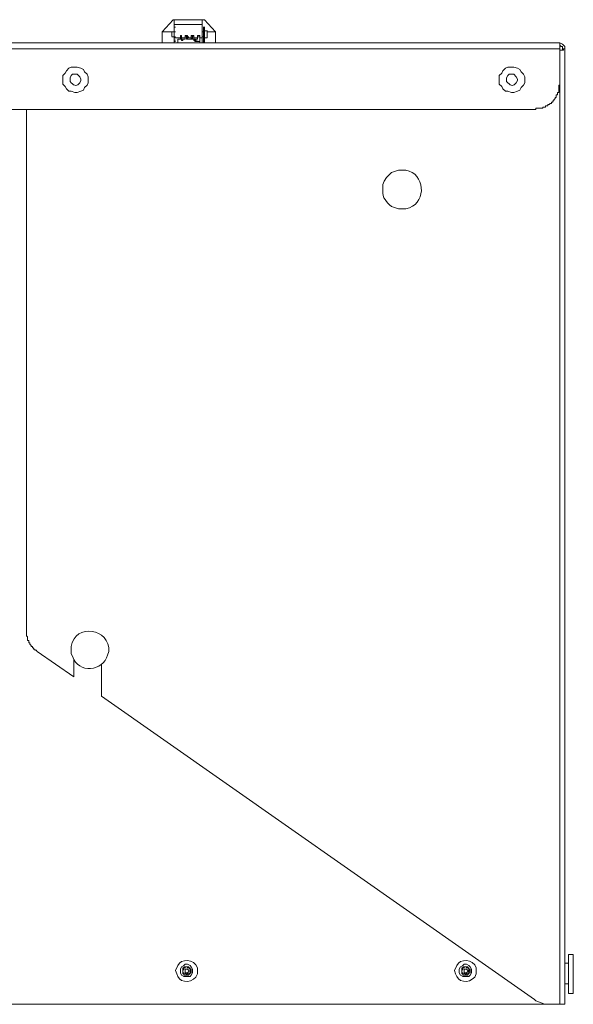
# Model space of a CAD drawing. Units: inches. Extents: x 0.2 to 16.7, y 0.2 to 10.8.
# Drawn here: x 13.8 to 14.2, y 7.5 to 8.2 of the extents above; entities that cross this region are included whole.
import ezdxf

# ---------------------------------------------------------------- set-up
doc = ezdxf.new("R2010")
doc.units = ezdxf.units.IN
doc.header["$MEASUREMENT"] = 0
doc.layers.add('Layer 1', color=7, linetype='Continuous', lineweight=0)

msp = doc.modelspace()

# ---------------------------------------------------------------- linework, layer by layer
at = {"layer": 'Layer 1', "color": 7, "lineweight": 0}
for p, q in [((13.93586, 8.195), (13.92836, 8.18667)), ((13.9367, 8.19504), (13.93586, 8.19504)), ((13.9367, 8.19504), (13.9367, 8.19171)), ((13.95586, 8.19504), (13.9367, 8.19504)), ((13.95586, 8.19504), (13.95586, 8.19171)), ((13.95753, 8.19504), (13.95586, 8.19504)), ((13.96503, 8.18667), (13.95753, 8.195)), ((13.93669, 8.19), (13.93753, 8.19)), ((13.9367, 8.19171), (13.9367, 8.18254)), ((13.95586, 8.19171), (13.9367, 8.19171)), ((13.9367, 8.18088), (13.9367, 8.19004)), ((13.9367, 8.18088), (13.9367, 8.19004)), ((13.95753, 8.19), (13.95669, 8.19)), ((13.9567, 8.19004), (13.9567, 8.18087)), ((13.95753, 8.19004), (13.95753, 8.18087)), ((13.93503, 8.18671), (13.92836, 8.18671)), ((13.92836, 8.18667), (13.92836, 8.17917)), ((13.93503, 8.18587), (13.93503, 8.18671)), ((13.93669, 8.18667), (13.93503, 8.18667)), ((13.93503, 8.18338), (13.93503, 8.18587)), ((13.93503, 8.18333), (13.93753, 8.18333)), ((13.93669, 8.18667), (13.93753, 8.18667)), ((13.94086, 8.18254), (13.9367, 8.18254)), ((13.9367, 8.18254), (13.9367, 8.17921)), ((13.94086, 8.18417), (13.94086, 8.1825)), ((13.94086, 8.1825), (13.9417, 8.1825)), ((13.94169, 8.1825), (13.94169, 8.18417)), ((13.9442, 8.18254), (13.9417, 8.18254)), ((13.9417, 8.18254), (13.9417, 8.18254)), ((13.9417, 8.1825), (13.9417, 8.1825)), ((13.94253, 8.18171), (13.9417, 8.18171)), ((13.9442, 8.18171), (13.94336, 8.18171)), ((13.94419, 8.18333), (13.94503, 8.18333)), ((13.94586, 8.18421), (13.9442, 8.18421)), ((13.9442, 8.18254), (13.9442, 8.18421)), ((13.9442, 8.18171), (13.9442, 8.18254)), ((13.94503, 8.18417), (13.94503, 8.18167)), ((13.94503, 8.18333), (13.94503, 8.18167)), ((13.94503, 8.18167), (13.94669, 8.18167)), ((13.94586, 8.18421), (13.94586, 8.18254)), ((13.94586, 8.18417), (13.94586, 8.18167)), ((13.94586, 8.18333), (13.94669, 8.18333)), ((13.94836, 8.18254), (13.94586, 8.18254)), ((13.94586, 8.18254), (13.94586, 8.18171)), ((13.94836, 8.18171), (13.94586, 8.18171)), ((13.94586, 8.18167), (13.94586, 8.18167)), ((13.94669, 8.18167), (13.94753, 8.18167)), ((13.94669, 8.18167), (13.94753, 8.18167)), ((13.94753, 8.18167), (13.94836, 8.18167)), ((13.94753, 8.18167), (13.94919, 8.18167)), ((13.95003, 8.18421), (13.94836, 8.18421)), ((13.94836, 8.18254), (13.94836, 8.18421)), ((13.94836, 8.1825), (13.94836, 8.18417)), ((13.94836, 8.18333), (13.95003, 8.18333)), ((13.94836, 8.18171), (13.94836, 8.18254)), ((13.94836, 8.18167), (13.94836, 8.18167)), ((13.94836, 8.18167), (13.94919, 8.18167)), ((13.94836, 8.18167), (13.94836, 8.18167)), ((13.94919, 8.1825), (13.94919, 8.18417)), ((13.94919, 8.18167), (13.95003, 8.18167)), ((13.94919, 8.18167), (13.94919, 8.18167)), ((13.95003, 8.18421), (13.95003, 8.18254)), ((13.95253, 8.18254), (13.95003, 8.18254)), ((13.95003, 8.18254), (13.95003, 8.18171)), ((13.95003, 8.18167), (13.95003, 8.1825)), ((13.95253, 8.18171), (13.95003, 8.18171)), ((13.95003, 8.18167), (13.95003, 8.18167)), ((13.95003, 8.18167), (13.95086, 8.18167)), ((13.95086, 8.18167), (13.95169, 8.18167)), ((13.95086, 8.18083), (13.95086, 8.18167)), ((13.9542, 8.18421), (13.95253, 8.18421)), ((13.95253, 8.18254), (13.95253, 8.18421)), ((13.95253, 8.18333), (13.95419, 8.18333)), ((13.95253, 8.18171), (13.95253, 8.18254)), ((13.9542, 8.18421), (13.9542, 8.18254)), ((13.95669, 8.18667), (13.95586, 8.18667)), ((13.95586, 8.18333), (13.95669, 8.18333)), ((13.95586, 8.18254), (13.95586, 8.17921)), ((13.95753, 8.1825), (13.95919, 8.1825)), ((13.9592, 8.18254), (13.9592, 8.18754)), ((13.96503, 8.18671), (13.9592, 8.18671)), ((13.96503, 8.17917), (13.96503, 8.18667)), ((14.20169, 8.17917), (13.79505, 8.17917)), ((14.2017, 8.175), (13.79506, 8.175)), ((13.93586, 8.17921), (13.92836, 8.17921)), ((13.92836, 8.17917), (13.92919, 8.17917)), ((13.93586, 8.17917), (13.92836, 8.17917)), ((13.93253, 8.17917), (13.93336, 8.17917)), ((13.93669, 8.18), (13.93669, 8.18083)), ((13.93669, 8.18), (13.93669, 8.18083)), ((13.93669, 8.17917), (13.93753, 8.17917)), ((13.9367, 8.18088), (13.93753, 8.18088)), ((13.9367, 8.18004), (13.93753, 8.18004)), ((13.9542, 8.17921), (13.9392, 8.17921)), ((13.94253, 8.17917), (13.94336, 8.17917)), ((13.95086, 8.17917), (13.94253, 8.17917)), ((13.95086, 8.18088), (13.9517, 8.18088)), ((13.95419, 8.18), (13.95086, 8.18083)), ((13.95086, 8.18083), (13.95086, 8.18)), ((13.95086, 8.18), (13.95336, 8.18)), ((13.9542, 8.18), (13.95336, 8.18)), ((13.9567, 8.17921), (13.95586, 8.17921)), ((13.95669, 8.18083), (13.95669, 8.18)), ((13.95669, 8.18), (13.95753, 8.18)), ((13.95669, 8.17917), (13.95669, 8.18)), ((13.95669, 8.17917), (13.95669, 8.17917)), ((13.9567, 8.18088), (13.95753, 8.18088)), ((13.95753, 8.18083), (13.95753, 8.18)), ((13.96503, 8.17921), (13.95753, 8.17921)), ((13.96503, 8.17917), (13.95753, 8.17917)), ((13.96086, 8.17917), (13.9617, 8.17917)), ((13.96503, 8.17917), (13.96586, 8.17917)), ((14.20169, 8.17917), (14.20169, 8.175)), ((14.20169, 8.15), (14.20169, 8.175)), ((14.20336, 8.17417), (14.20336, 8.175)), ((14.20419, 8.175), (14.20336, 8.175)), ((14.20419, 8.17417), (14.20419, 8.175)), ((14.20169, 8.17417), (14.20419, 8.17417)), ((14.2017, 8.15), (14.2017, 7.51833)), ((13.79505, 8.13333), (14.18503, 8.13333)), ((14.21086, 7.5525), (14.20753, 7.5525)), ((14.20753, 7.5525), (14.20753, 7.52583)), ((14.21086, 7.5525), (14.21086, 7.52583)), ((14.20753, 7.54667), (14.20503, 7.54667)), ((13.9467, 7.54417), (13.94336, 7.54417)), ((13.94753, 7.54), (13.94753, 7.5425)), ((14.1342, 7.5425), (14.1342, 7.54)), ((14.13836, 7.54417), (14.13503, 7.54417)), ((14.13919, 7.54), (14.13919, 7.5425)), ((13.94336, 7.53833), (13.9467, 7.53833)), ((13.94336, 7.53833), (13.9467, 7.53833)), ((14.13503, 7.53833), (14.13836, 7.53833)), ((14.13503, 7.53833), (14.13836, 7.53833)), ((14.20503, 7.5325), (14.20753, 7.5325)), ((14.20753, 7.52583), (14.21086, 7.52583)), ((13.79506, 7.51833), (14.19336, 7.51833))]:
    msp.add_line(p, q, dxfattribs=at)
for points in [[(13.95586, 8.19171), (13.95586, 8.18254), (13.9542, 8.18254)], [(13.95919, 8.1875), (13.95753, 8.1875), (13.95753, 8.18833)], [(13.94086, 8.18171), (13.9392, 8.18171), (13.9392, 8.17921), (13.93753, 8.17921)], [(13.9417, 8.18421), (13.94086, 8.18421), (13.9417, 8.18421)], [(13.94086, 8.1825), (13.94086, 8.18167), (13.94169, 8.18167), (13.94169, 8.18083), (13.94253, 8.18083), (13.94253, 8.18167), (13.94336, 8.18167)], [(13.94253, 8.18167), (13.94169, 8.18167), (13.94169, 8.1825)], [(13.94503, 8.1825), (13.94586, 8.1825), (13.94586, 8.18417)], [(13.94836, 8.18417), (13.94836, 8.1825), (13.94919, 8.18167), (13.95003, 8.18167)], [(13.94919, 8.18417), (13.94919, 8.18167), (13.95003, 8.18167)], [(13.95003, 8.18167), (13.95003, 8.18083), (13.95086, 8.18083), (13.95086, 8.18)], [(13.95086, 8.18167), (13.95003, 8.18167), (13.95003, 8.18083), (13.95003, 8.18167)], [(13.95586, 8.17921), (13.9542, 8.17921), (13.9542, 8.18254)], [(13.93669, 8.17917), (13.93669, 8.18), (13.93669, 8.17917)], [(13.94253, 8.17917), (13.93669, 8.17917), (13.93753, 8.17917)], [(13.95669, 8.17917), (13.95086, 8.17917), (13.95169, 8.17917)], [(13.95753, 8.18), (13.95753, 8.17917), (13.95669, 8.17917), (13.95753, 8.17917)], [(14.20503, 8.175), (14.20503, 8.17667), (14.20336, 8.17833), (14.20169, 8.17917)], [(14.20503, 8.175), (14.20336, 8.175), (14.20336, 8.17667), (14.20253, 8.17667), (14.20169, 8.1775)], [(14.20419, 8.175), (14.20503, 8.175), (14.20503, 7.51833), (14.20169, 7.51833)], [(13.87756, 8.15417), (13.87756, 8.15167), (13.87672, 8.15), (13.87506, 8.14833), (13.87422, 8.14667), (13.87256, 8.14583), (13.87006, 8.145), (13.86839, 8.145), (13.86589, 8.14583), (13.86422, 8.14583), (13.86256, 8.1475), (13.86172, 8.14917), (13.86006, 8.15083), (13.86006, 8.15667), (13.86172, 8.15833), (13.86256, 8.16), (13.86422, 8.16167), (13.86589, 8.1625), (13.87006, 8.1625), (13.87256, 8.16167), (13.87422, 8.16083), (13.87506, 8.15917), (13.87672, 8.1575), (13.87756, 8.15583), (13.87756, 8.15417)], [(14.17753, 8.15417), (14.17753, 8.15167), (14.17669, 8.15), (14.17503, 8.14833), (14.17419, 8.14667), (14.17253, 8.14583), (14.17003, 8.145), (14.16836, 8.145), (14.16586, 8.14583), (14.16419, 8.14583), (14.16253, 8.1475), (14.16169, 8.14917), (14.16003, 8.15083), (14.16003, 8.15667), (14.16169, 8.15833), (14.16253, 8.16), (14.16419, 8.16167), (14.16586, 8.1625), (14.17003, 8.1625), (14.17253, 8.16167), (14.17419, 8.16083), (14.17503, 8.15917), (14.17669, 8.1575), (14.17753, 8.15583), (14.17753, 8.15417)], [(14.18503, 8.13333), (14.18503, 8.13417), (14.19003, 8.13417), (14.19003, 8.135), (14.19169, 8.135), (14.19169, 8.13583), (14.19336, 8.13583), (14.19336, 8.13667), (14.19419, 8.13667), (14.19503, 8.1375), (14.19586, 8.1375), (14.19586, 8.13833), (14.19669, 8.13833), (14.19669, 8.13917), (14.19753, 8.13917), (14.19753, 8.14), (14.19836, 8.14083), (14.19836, 8.14167), (14.19919, 8.14167), (14.19919, 8.14333), (14.20003, 8.14333), (14.20003, 8.145), (14.20086, 8.145), (14.20086, 8.15), (14.20169, 8.15)], [(13.86756, 7.755), (13.86756, 7.74333), (13.84255, 7.76083), (13.84172, 7.76167), (13.84089, 7.76167), (13.84089, 7.7625), (13.84005, 7.7625), (13.84005, 7.76333), (13.83922, 7.76333), (13.83922, 7.76417), (13.83839, 7.76417), (13.83839, 7.765), (13.83755, 7.76583), (13.83755, 7.76667), (13.83672, 7.76667), (13.83672, 7.76833), (13.83589, 7.76833), (13.83589, 7.77083), (13.83506, 7.77167), (13.83506, 8.13333)], [(13.94086, 7.54167), (13.94086, 7.5425), (13.9417, 7.54417), (13.94336, 7.545), (13.9442, 7.54583), (13.94586, 7.54583), (13.94753, 7.545), (13.94836, 7.54417), (13.9492, 7.5425), (13.9492, 7.54), (13.94836, 7.53833), (13.94753, 7.5375), (13.94336, 7.5375), (13.9417, 7.53833), (13.94086, 7.54), (13.94086, 7.54167)], [(14.13253, 7.54167), (14.13253, 7.5425), (14.13336, 7.54417), (14.13503, 7.545), (14.13586, 7.54583), (14.13753, 7.54583), (14.13919, 7.545), (14.14003, 7.54417), (14.14086, 7.5425), (14.14086, 7.54), (14.14003, 7.53833), (14.13919, 7.5375), (14.13503, 7.5375), (14.13336, 7.53833), (14.13253, 7.54), (14.13253, 7.54167)], [(13.94336, 7.54417), (13.94336, 7.5425), (13.94253, 7.54167)], [(13.94336, 7.54417), (13.94336, 7.54333), (13.94253, 7.54333), (13.94253, 7.54167)], [(13.94503, 7.54417), (13.94419, 7.54417), (13.94419, 7.54333), (13.94336, 7.54333), (13.94253, 7.5425), (13.94253, 7.54)], [(13.94253, 7.54167), (13.94253, 7.54), (13.94336, 7.53917), (13.94336, 7.53833)], [(13.94253, 7.54167), (13.94253, 7.53917), (13.94336, 7.53917), (13.94336, 7.53833)], [(13.94253, 7.54), (13.94336, 7.54), (13.94336, 7.53917), (13.94503, 7.53917), (13.94503, 7.53833)], [(13.94836, 7.54167), (13.94836, 7.5425), (13.94753, 7.5425), (13.94753, 7.54333), (13.94669, 7.54333), (13.94669, 7.54417), (13.94336, 7.54417)], [(13.94503, 7.5425), (13.94419, 7.5425), (13.94419, 7.54), (13.94586, 7.54), (13.9467, 7.54083), (13.9467, 7.54167), (13.94586, 7.5425), (13.94503, 7.5425)], [(13.94753, 7.5425), (13.94753, 7.54333), (13.94586, 7.54333), (13.94586, 7.54417), (13.94503, 7.54417)], [(13.94503, 7.53833), (13.94586, 7.53917), (13.9467, 7.53917), (13.94753, 7.54)], [(13.9467, 7.53833), (13.9467, 7.53917), (13.94753, 7.53917), (13.94753, 7.54), (13.94836, 7.54), (13.94836, 7.54167), (13.9467, 7.54333), (13.9467, 7.54417)], [(13.9467, 7.53833), (13.94753, 7.54), (13.94753, 7.54083), (13.94836, 7.54167)], [(14.13503, 7.54417), (14.13503, 7.54333), (14.13419, 7.54333), (14.13419, 7.54167)], [(14.13503, 7.54417), (14.13503, 7.5425), (14.13419, 7.54167)], [(14.1367, 7.54417), (14.13586, 7.54417), (14.13586, 7.54333), (14.13503, 7.54333), (14.13419, 7.5425)], [(14.1342, 7.54167), (14.1342, 7.53917), (14.13503, 7.53917), (14.13503, 7.53833)], [(14.1342, 7.54167), (14.1342, 7.54), (14.13503, 7.53917), (14.13503, 7.53833)], [(14.1342, 7.54), (14.13503, 7.54), (14.13503, 7.53917), (14.1367, 7.53917), (14.1367, 7.53833)], [(14.14003, 7.54167), (14.13836, 7.54333), (14.13836, 7.54417), (14.13503, 7.54417)], [(14.1367, 7.5425), (14.13586, 7.5425), (14.13586, 7.54), (14.13753, 7.54), (14.13836, 7.54083), (14.13836, 7.54167), (14.13753, 7.5425), (14.1367, 7.5425)], [(14.13919, 7.5425), (14.13919, 7.54333), (14.13753, 7.54333), (14.13753, 7.54417), (14.13669, 7.54417)], [(14.1367, 7.53833), (14.13753, 7.53917), (14.13836, 7.53917), (14.13919, 7.54)], [(14.14003, 7.54167), (14.14003, 7.5425), (14.13919, 7.5425), (14.13919, 7.54333), (14.13836, 7.54333), (14.13836, 7.54417)], [(14.13836, 7.53833), (14.13919, 7.54), (14.13919, 7.54083), (14.14003, 7.54167)], [(14.13836, 7.53833), (14.13836, 7.53917), (14.13919, 7.53917), (14.13919, 7.54), (14.14003, 7.54), (14.14003, 7.54167)]]:
    msp.add_lwpolyline(points, dxfattribs=at)
for points, knots in [([(13.86506, 8.15417), (13.86506, 8.15417), (13.86506, 8.1525), (13.86506, 8.1525), (13.86506, 8.1525), (13.86589, 8.15167), (13.86589, 8.15167), (13.86829, 8.14932), (13.86983, 8.14914), (13.87172, 8.15167), (13.87172, 8.15167), (13.87256, 8.15333), (13.87256, 8.15333), (13.87256, 8.15333), (13.87256, 8.15417), (13.87256, 8.15417), (13.87256, 8.15417), (13.87172, 8.15583), (13.87172, 8.15583), (13.87172, 8.15583), (13.87006, 8.1575), (13.87006, 8.1575), (13.87006, 8.1575), (13.86672, 8.1575), (13.86672, 8.1575), (13.86672, 8.1575), (13.86589, 8.15667), (13.86589, 8.15667), (13.86589, 8.15667), (13.86506, 8.155), (13.86506, 8.155), (13.86506, 8.155), (13.86506, 8.15417), (13.86506, 8.15417)], [0, 0, 0, 0, 1, 1, 1, 2, 2, 2, 3, 3, 3, 4, 4, 4, 5, 5, 5, 6, 6, 6, 7, 7, 7, 8, 8, 8, 9, 9, 9, 10, 10, 10, 11, 11, 11, 11]), ([(14.16503, 8.15417), (14.16503, 8.15417), (14.16503, 8.1525), (14.16503, 8.1525), (14.16503, 8.1525), (14.16586, 8.15167), (14.16586, 8.15167), (14.16822, 8.14932), (14.16975, 8.14914), (14.17169, 8.15167), (14.17169, 8.15167), (14.17253, 8.15333), (14.17253, 8.15333), (14.17253, 8.15333), (14.17253, 8.15417), (14.17253, 8.15417), (14.17253, 8.15417), (14.17169, 8.15583), (14.17169, 8.15583), (14.17169, 8.15583), (14.17003, 8.1575), (14.17003, 8.1575), (14.17003, 8.1575), (14.16669, 8.1575), (14.16669, 8.1575), (14.16669, 8.1575), (14.16586, 8.15667), (14.16586, 8.15667), (14.16586, 8.15667), (14.16503, 8.155), (14.16503, 8.155), (14.16503, 8.155), (14.16503, 8.15417), (14.16503, 8.15417)], [0, 0, 0, 0, 1, 1, 1, 2, 2, 2, 3, 3, 3, 4, 4, 4, 5, 5, 5, 6, 6, 6, 7, 7, 7, 8, 8, 8, 9, 9, 9, 10, 10, 10, 11, 11, 11, 11]), ([(14.09336, 8.065), (14.09336, 8.065), (14.09586, 8.065), (14.09586, 8.065), (14.09586, 8.065), (14.09836, 8.06583), (14.09836, 8.06583), (14.11017, 8.07029), (14.10892, 8.08925), (14.09586, 8.09167), (14.09586, 8.09167), (14.09086, 8.09167), (14.09086, 8.09167), (14.09086, 8.09167), (14.08586, 8.09), (14.08586, 8.09), (14.08586, 8.09), (14.08253, 8.08667), (14.08253, 8.08667), (14.08253, 8.08667), (14.08086, 8.08417), (14.08086, 8.08417), (14.08086, 8.08417), (14.08003, 8.08167), (14.08003, 8.08167), (14.08003, 8.08167), (14.08003, 8.0775), (14.08003, 8.0775), (14.07933, 8.07242), (14.08267, 8.0698), (14.08586, 8.06667), (14.08586, 8.06667), (14.09086, 8.065), (14.09086, 8.065), (14.09086, 8.065), (14.09336, 8.065), (14.09336, 8.065)], [0, 0, 0, 0, 1, 1, 1, 2, 2, 2, 3, 3, 3, 4, 4, 4, 5, 5, 5, 6, 6, 6, 7, 7, 7, 8, 8, 8, 9, 9, 9, 10, 10, 10, 11, 11, 11, 12, 12, 12, 12]), ([(13.86589, 7.76167), (13.86589, 7.76167), (13.86589, 7.75917), (13.86589, 7.75917), (13.86589, 7.75917), (13.86672, 7.7575), (13.86672, 7.7575), (13.87069, 7.74518), (13.88796, 7.74733), (13.89086, 7.75833), (13.89086, 7.75833), (13.89169, 7.76083), (13.89169, 7.76083), (13.89281, 7.77664), (13.86855, 7.78076), (13.86589, 7.76417), (13.86589, 7.76417), (13.86589, 7.76167), (13.86589, 7.76167)], [0, 0, 0, 0, 1, 1, 1, 2, 2, 2, 3, 3, 3, 4, 4, 4, 5, 5, 5, 6, 6, 6, 6]), ([(14.20169, 7.51833), (14.20169, 7.51833), (14.19253, 7.51833), (14.19253, 7.51833), (14.18975, 7.51854), (14.18767, 7.51979), (14.18503, 7.52083), (14.18503, 7.52083), (14.18419, 7.52167), (14.18419, 7.52167), (14.18419, 7.52167), (13.88672, 7.73), (13.88672, 7.73), (13.88672, 7.73), (13.88672, 7.75167), (13.88672, 7.75167)], [0, 0, 0, 0, 1, 1, 1, 2, 2, 2, 3, 3, 3, 4, 4, 4, 5, 5, 5, 5]), ([(13.93753, 7.54167), (13.93753, 7.54167), (13.9392, 7.545), (13.9392, 7.545), (13.941, 7.54994), (13.95045, 7.54965), (13.95253, 7.54333), (13.95253, 7.54333), (13.95253, 7.53917), (13.95253, 7.53917), (13.95045, 7.53285), (13.941, 7.53256), (13.9392, 7.5375), (13.9392, 7.5375), (13.93836, 7.53917), (13.93836, 7.53917), (13.93836, 7.53917), (13.93753, 7.54167), (13.93753, 7.54167)], [0, 0, 0, 0, 1, 1, 1, 2, 2, 2, 3, 3, 3, 4, 4, 4, 5, 5, 5, 6, 6, 6, 6]), ([(14.1292, 7.54167), (14.1292, 7.54167), (14.13086, 7.545), (14.13086, 7.545), (14.13267, 7.54996), (14.14211, 7.54965), (14.14419, 7.54333), (14.14419, 7.54333), (14.14419, 7.53917), (14.14419, 7.53917), (14.14211, 7.53285), (14.13267, 7.53256), (14.13086, 7.5375), (14.13086, 7.5375), (14.13003, 7.53917), (14.13003, 7.53917), (14.13003, 7.53917), (14.1292, 7.54167), (14.1292, 7.54167)], [0, 0, 0, 0, 1, 1, 1, 2, 2, 2, 3, 3, 3, 4, 4, 4, 5, 5, 5, 6, 6, 6, 6])]:
    msp.add_open_spline(points, degree=3, knots=knots, dxfattribs=at)

doc.saveas('drawing.dxf')
